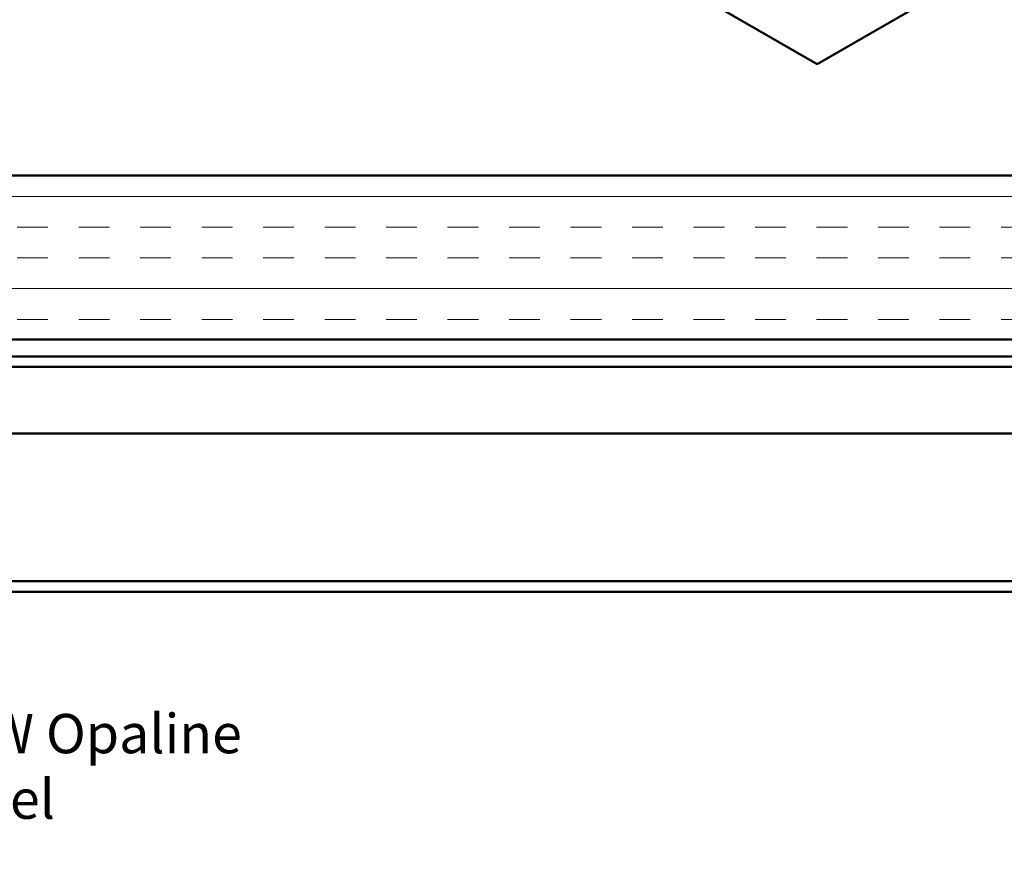
# Model space of a CAD drawing. Units: inches. Extents: x 0.2 to 32.7, y -2.4 to 56.6.
# Drawn here: x 10.6 to 13.6, y 15.3 to 17.8 of the extents above; entities that cross this region are included whole.
import ezdxf

# ---------------------------------------------------------------- set-up
doc = ezdxf.new("R2010")
doc.units = ezdxf.units.IN
doc.header["$MEASUREMENT"] = 0
for name, color, linetype, lineweight in [('Hatch (ANSI)', 7, 'Continuous', 18), ('Symbol (ANSI)', 7, 'Continuous', 25), ('Visible (ANSI)', 7, 'Continuous', 50)]:
    doc.layers.add(name, color=color, linetype=linetype, lineweight=lineweight)
doc.styles.add('Note Text (ANSI)', font='tahoma.ttf')
doc.dimstyles.new('Default (ANSI)$7', dxfattribs={"dimtxt": 0.12, "dimasz": 0.098425, "dimexe": 0.125, "dimexo": 0.0625, "dimgap": 0.031496, "dimtad": 0, "dimtih": 1, "dimtoh": 1, "dimrnd": 1e-08, "dimzin": 4, "dimdsep": 46, "dimtxsty": 'Note Text (ANSI)', "dimcen": 0.09, "dimdle": 0.393701, "dimclrd": 256, "dimclre": 256, "dimclrt": 256, "dimadec": 0, "dimazin": 1, "dimtfac": 1, "dimtofl": 0, "dimtmove": 0, "dimatfit": 3, "dimfxl": 1, "dimtolj": 1, "dimtzin": 4, "dimlwd": -1, "dimlwe": -1, "dimarcsym": 0})

msp = doc.modelspace()

# ---------------------------------------------------------------- hatches: boundary and pattern name
at = {"layer": 'Hatch (ANSI)', "true_color": 0x804000}
h = msp.add_hatch(dxfattribs=at)
h.set_pattern_fill('INSUL', color=36, scale=0.75, style=0)
h.set_pattern_definition([(0, (-0.10196, 11.36782), (0, 0.28125), []), (0, (-0.10196, 11.46157), (0, 0.28125), [0.09375, -0.09375]), (0, (-0.10196, 11.55532), (0, 0.28125), [0.09375, -0.09375])])
h.paths.add_polyline_path([(16.13354, 16.83823), (6.61168, 16.83823), (6.61168, 17.33823), (16.13354, 17.33823)])

# ---------------------------------------------------------------- linework, layer by layer
at = {"layer": 'Visible (ANSI)'}
for p, q in [((13.02502, 17.67785), (10.1966, 19.31084)), ((13.30787, 17.84115), (13.02502, 17.67785))]:
    msp.add_line(p, q, dxfattribs=at)
at = {"layer": 'Visible (ANSI)', "color": 36, "true_color": 0x804000}
for p, q in [((6.61168, 17.33823), (16.13354, 17.33823)), ((16.13354, 16.83823), (6.61168, 16.83823))]:
    msp.add_line(p, q, dxfattribs=at)
at = {"layer": 'Visible (ANSI)', "color": 5, "true_color": 0x0000ff}
for p, q in [((16.13354, 16.78623), (8.14068, 16.78623)), ((8.17734, 16.75423), (16.13354, 16.75423)), ((6.76868, 16.55048), (16.13354, 16.55048)), ((6.76868, 16.10023), (16.13354, 16.10023)), ((16.13354, 16.06823), (6.76868, 16.06823))]:
    msp.add_line(p, q, dxfattribs=at)

# ---------------------------------------------------------------- texts
at = {"layer": 'Symbol (ANSI)', "insert": (10.26792, 15.69528), "char_height": 0.12, "width": 1.4028525, "attachment_point": 1, "style": 'Note Text (ANSI)'}
msp.add_mtext('{OPW Opaline Panel}', dxfattribs=at)

# ---------------------------------------------------------------- leaders
at = {"layer": 'Symbol (ANSI)', "annotation_type": 0, "has_hookline": 1, "hookline_direction": 0}
for points, text_width in [([(9.09599, 16.83823), (9.48308, 15.27604), (9.58151, 15.27604)], 1.3312), ([(10.05349, 16.06823), (10.138, 15.63528), (10.23643, 15.63528)], 1.38641)]:
    msp.add_leader(points, dimstyle='Default (ANSI)$7', override={"dimtad": 0}, dxfattribs=dict(at, text_width=text_width))

doc.saveas('drawing.dxf')
